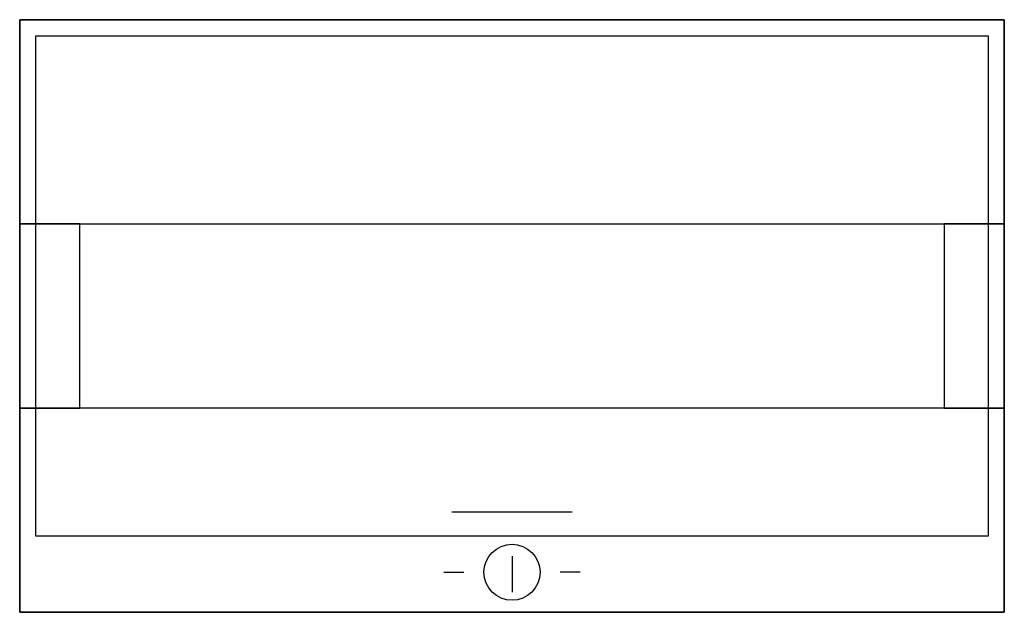
# Model space of a CAD drawing. Extents: x 0.2 to 24.8, y 0 to 14.8.
import ezdxf

# ---------------------------------------------------------------- set-up
doc = ezdxf.new("R2010")
doc.units = 0
for name, pattern in [('L000000000000000000', [0]), ('L000000020000FFFFFF', [0]), ('L000000030000000000', [0])]:
    doc.linetypes.add(name, pattern=pattern)
doc.layers.get('0').update_dxf_attribs({"linetype": 'CONTINUOUS'})
doc.layers.add('1', color=7, linetype='CONTINUOUS')

# ---------------------------------------------------------------- blocks, each defined once
blk = doc.blocks.new('zs112')
at = {"layer": '1', "color": 7, "linetype": 'L000000030000000000'}
blk.add_line((14, 2.5), (11, 2.5), dxfattribs=at)
at = {"layer": '1', "color": 7, "linetype": 'CONTINUOUS'}
for p, q in [((12.5, 1.4), (12.5, 0.5)), ((10.8, 1), (11.3, 1)), ((14.2, 1), (13.7, 1))]:
    blk.add_line(p, q, dxfattribs=at)
at = {"layer": '1', "color": 255, "linetype": 'L000000020000FFFFFF'}
for points in [[(24.8, 9.7), (24.8, 14.8), (0.2, 14.8), (0.2, 9.7)], [(1.7, 5.1), (1.7, 9.7), (0.2, 9.7), (0.2, 5.1)], [(24.8, 5.1), (24.8, 9.7), (23.3, 9.7), (23.3, 5.1)], [(24.8, 0), (24.8, 5.1), (0.2, 5.1), (0.2, 0)]]:
    blk.add_lwpolyline(points, close=True, dxfattribs=at)
at = {"layer": '1', "color": 7, "linetype": 'CONTINUOUS'}
blk.add_lwpolyline([(24.8, 14.8), (24.8, 0), (0.2, 0), (0.2, 14.8)], close=True, dxfattribs=at)
at = {"layer": '1', "color": 7, "linetype": 'L000000000000000000'}
for points in [[(24.4, 14.4), (24.4, 1.9), (0.6, 1.9), (0.6, 14.4)], [(23.3, 9.7), (23.3, 5.1), (1.7, 5.1), (1.7, 9.7)]]:
    blk.add_lwpolyline(points, close=True, dxfattribs=at)
at = {"layer": '1', "color": 7, "linetype": 'CONTINUOUS'}
blk.add_circle((12.5, 1), 0.7, dxfattribs=at)

msp = doc.modelspace()

# ---------------------------------------------------------------- block references
msp.add_blockref('zs112', (0, 0))

doc.saveas('drawing.dxf')
